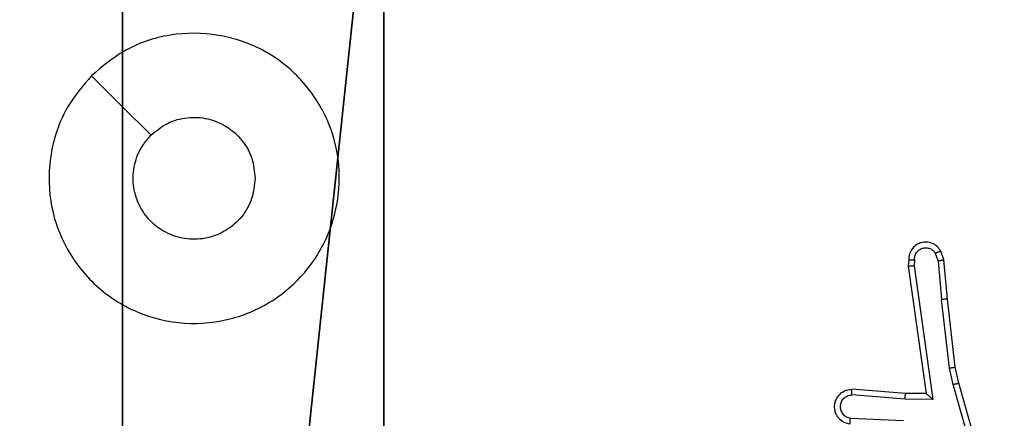
# Model space of a CAD drawing. Units: centimetres. Extents: x -200 to 202, y -192 to 193.
# Drawn here: x 44 to 47, y -35 to -34 of the extents above; entities that cross this region are included whole.
import ezdxf

# ---------------------------------------------------------------- set-up
doc = ezdxf.new("R2010")
doc.units = ezdxf.units.CM
doc.header["$LTSCALE"] = 2.54
doc.layers.get('0').update_dxf_attribs({"true_color": 0xff5454})
doc.layers.add('VP-EQ', color=7, linetype='Continuous', true_color=0x8a3492)

# ---------------------------------------------------------------- blocks, each defined once
blk = doc.blocks.new('Grupuj_2')
at = {"color": 251, "true_color": 0x676e6c}
mesh = blk.add_polyface(dxfattribs=at)
corners = [(4.3498, 9.3, -8.841), (0.3, 5.25, -8.841), (0.3, 9.3, -8.841), (0.5576, 5.25, -8.841), (0.5576, 4.35, -8.841), (5.2498, 9.0424, -8.841), (4.35, 0.5576, -8.841), (4.3498, 9.0424, -8.841), (5.25, 0.5576, -8.841), (0.3, 0.3, -8.841), (0.3, 4.35, -8.841), (4.35, 0.3, -8.841), (9.3, 9.3, -8.841), (5.2498, 9.3, -8.841), (5.25, 0.3, -8.841), (9.0424, 5.2502, -8.841), (9.3, 5.2502, -8.841), (9.0424, 4.3502, -8.841), (9.3, 0.3, -8.841), (9.3, 4.3502, -8.841)]
mesh.append_faces([[corners[k] for k in face] for face in [(0, 1, 2), (4, 9, 10), (12, 5, 13), (15, 12, 16), (18, 17, 19)]], dxfattribs={"vtx0": -1, "color": 251})
mesh.append_faces([[corners[k] for k in face] for face in [(1, 0, 3), (3, 0, 4), (5, 6, 7), (6, 5, 8), (9, 4, 11), (7, 4, 0), (11, 7, 6), (8, 12, 14), (14, 17, 18), (17, 14, 15)]], dxfattribs={"vtx0": -1, "vtx1": -1, "color": 251})
mesh.append_faces([[corners[k] for k in face] for face in [(11, 4, 7), (5, 12, 8), (14, 12, 15)]], dxfattribs={"vtx0": -1, "vtx1": -1, "vtx2": -1, "color": 251})
mesh = blk.add_polyface(dxfattribs=at)
corners = [(9.3, 0.3, 92.2793), (5.25, 0.5576, 92.2793), (5.25, 0.3, 92.2793), (9.0424, 4.3502, 92.2793), (9.3, 4.3502, 92.2793), (0.3, 0.3, 92.2793), (0.5576, 4.35, 92.2793), (0.3, 4.35, 92.2793), (4.35, 0.3, 92.2793), (0.5576, 5.25, 92.2793), (4.3498, 9.0424, 92.2793), (4.35, 0.5576, 92.2793), (5.2498, 9.0424, 92.2793), (5.2498, 9.3, 92.2793), (9.3, 9.3, 92.2793), (9.0424, 5.2502, 92.2793), (9.3, 5.2502, 92.2793), (0.3, 9.3, 92.2793), (0.3, 5.25, 92.2793), (4.3498, 9.3, 92.2793)]
mesh.append_faces([[corners[k] for k in face] for face in [(0, 1, 2), (3, 0, 4), (5, 6, 7), (14, 15, 16), (9, 17, 18)]], dxfattribs={"vtx0": -1, "color": 251})
mesh.append_faces([[corners[k] for k in face] for face in [(6, 8, 9), (10, 11, 12), (12, 1, 13), (13, 1, 14), (15, 1, 3), (17, 9, 19), (19, 9, 10)]], dxfattribs={"vtx0": -1, "vtx1": -1, "color": 251})
mesh.append_faces([[corners[k] for k in face] for face in [(1, 0, 3), (9, 8, 10), (14, 1, 15)]], dxfattribs={"vtx0": -1, "vtx1": -1, "vtx2": -1, "color": 251})
mesh.append_faces([[corners[k] for k in face] for face in [(6, 5, 8), (10, 8, 11), (12, 11, 1)]], dxfattribs={"vtx0": -1, "vtx2": -1, "color": 251})
blk = doc.blocks.new('noga_WOODEN_LOW_1')
at = {"color": 0}
blk.add_blockref('Grupuj_2', (0, 0), dxfattribs=at)
blk = doc.blocks.new('Grupuj_150')
at = {"color": 0}
blk.add_blockref('noga_WOODEN_LOW_1', (0, 0, -0.859), dxfattribs=at)
blk = doc.blocks.new('noga_WOODEN_LOW')
at = {"color": 0}
blk.add_blockref('Grupuj_150', (0, 0), dxfattribs=at)
blk = doc.blocks.new('Grupuj_1')
at = {"color": 0}
blk.add_blockref('noga_WOODEN_LOW', (89.819, 0.2863, 10), dxfattribs=at)
blk = doc.blocks.new('RC1459_')
at = {"color": 0, "linetype": 'Continuous', "lineweight": 25}
for p, q in [((281.267, 297.6794), (281.265, 297.6583)), ((281.2871, 297.6795), (281.2851, 297.6592)), ((281.368, 297.6756), (281.3588, 297.7017)), ((281.3876, 297.6794), (281.3771, 297.7093)), ((281.4001, 297.5441), (281.3876, 297.6794)), ((281.265, 297.6582), (281.3267, 297.2187)), ((281.2851, 297.6592), (281.3498, 297.1988)), ((281.368, 297.6756), (281.3803, 297.5425)), ((281.4069, 297.3067), (281.3803, 297.5425)), ((281.4266, 297.3096), (281.4001, 297.5441)), ((281.4197, 297.2501), (281.4069, 297.3067)), ((281.439, 297.2547), (281.4266, 297.3096)), ((281.5401, 296.8301), (281.4197, 297.2501)), ((281.5596, 296.8341), (281.439, 297.2547)), ((281.2544, 297.1997), (281.0707, 297.2141)), ((281.2553, 297.2194), (281.0712, 297.2337)), ((281.3267, 297.2187), (281.2553, 297.2194)), ((281.3498, 297.1988), (281.2544, 297.1997)), ((281.0661, 297.1336), (281.2494, 297.1263))]:
    blk.add_line(p, q, dxfattribs=at)
at = {"color": 0, "linetype": 'Continuous', "lineweight": 25, "flags": 128}
blk.add_lwpolyline([(278.4526, 298.3136), (278.5551, 298.2112), (278.6575, 298.1088)], dxfattribs=at)
at = {"color": 0, "linetype": 'Continuous', "lineweight": 25}
for points, knots in [([(278.4526, 298.3136), (278.4884, 298.3438), (278.5674, 298.4106), (278.7218, 298.4625), (278.8923, 298.4617), (279.0546, 298.4059), (279.1876, 298.2978), (279.278, 298.1528), (279.315, 297.9861), (279.2946, 297.8162), (279.2193, 297.6626), (279.0975, 297.5424), (278.9425, 297.4696), (278.7724, 297.4519), (278.6061, 297.4914), (278.4622, 297.5842), (278.3571, 297.719), (278.3025, 297.8812), (278.3054, 298.0518), (278.3583, 298.2032), (278.4238, 298.2799), (278.4526, 298.3136)], [0, 0, 0, 0, 0.044737, 0.098641, 0.151937, 0.205874, 0.260191, 0.313199, 0.366982, 0.420858, 0.474335, 0.527987, 0.581905, 0.635427, 0.689069, 0.742823, 0.796633, 0.850209, 0.903793, 0.957777, 1, 1, 1, 1]), ([(278.6574, 298.1087), (278.6758, 298.1238), (278.7124, 298.1539), (278.7824, 298.1727), (278.8538, 298.1689), (278.9203, 298.1412), (278.9734, 298.0932), (279.0092, 298.0305), (279.0137, 297.9836), (279.016, 297.9603)], [0, 0, 0, 0, 0.1430323, 0.2860757, 0.4290465, 0.5722476, 0.7155097, 0.8587843, 1, 1, 1, 1]), ([(279.016, 297.9603), (279.0137, 297.9367), (279.009, 297.8895), (278.9729, 297.8266), (278.9196, 297.7789), (278.8531, 297.7515), (278.7815, 297.7477), (278.7125, 297.7677), (278.654, 297.8095), (278.6127, 297.8684), (278.5931, 297.9376), (278.5978, 298.0092), (278.6219, 298.0682), (278.6474, 298.0973), (278.6574, 298.1087)], [0, 0, 0, 0, 0.085849, 0.1717, 0.257509, 0.343293, 0.429091, 0.515002, 0.600973, 0.686987, 0.772994, 0.858939, 0.94485, 1, 1, 1, 1]), ([(281.3771, 297.7093), (281.3732, 297.7151), (281.3656, 297.7265), (281.3479, 297.7372), (281.3288, 297.7415), (281.3113, 297.7396), (281.2957, 297.7333), (281.2814, 297.7224), (281.2719, 297.7076), (281.2672, 297.6924), (281.2671, 297.6838), (281.267, 297.6794)], [0, 0, 0, 0, 0.131599, 0.258817, 0.381523, 0.499814, 0.587739, 0.700346, 0.83749, 0.915642, 1, 1, 1, 1]), ([(281.2871, 297.6795), (281.2871, 297.6839), (281.2873, 297.6926), (281.293, 297.7046), (281.3021, 297.7141), (281.3139, 297.72), (281.3269, 297.7217), (281.3398, 297.719), (281.3512, 297.7123), (281.3563, 297.7052), (281.3588, 297.7017)], [0, 0, 0, 0, 0.12499, 0.249959, 0.37508, 0.49989, 0.624963, 0.749748, 0.87489, 1, 1, 1, 1]), ([(281.267, 297.6794), (281.2671, 297.6794), (281.2672, 297.6795), (281.2686, 297.6796), (281.2706, 297.6796), (281.274, 297.6796), (281.2796, 297.6796), (281.2846, 297.6796), (281.2871, 297.6795)], [0, 0, 0, 0, 0.133695, 0.264788, 0.393487, 0.519737, 0.76455, 1, 1, 1, 1]), ([(281.3771, 297.7093), (281.3769, 297.7093), (281.3763, 297.7091), (281.3732, 297.7079), (281.3697, 297.7064), (281.3665, 297.7051), (281.3628, 297.7034), (281.3602, 297.7023), (281.3588, 297.7017)], [0, 0, 0, 0, 0.2228619, 0.463311, 0.5906333, 0.7222668, 0.8588856, 1, 1, 1, 1]), ([(281.368, 297.6756), (281.3696, 297.6759), (281.3726, 297.6766), (281.3769, 297.6775), (281.3804, 297.6783), (281.384, 297.6789), (281.3869, 297.6794), (281.3874, 297.6794), (281.3876, 297.6794)], [0, 0, 0, 0, 0.155878, 0.303048, 0.440902, 0.570198, 0.802321, 1, 1, 1, 1]), ([(281.265, 297.6583), (281.2652, 297.6583), (281.2656, 297.6585), (281.2686, 297.6587), (281.2723, 297.6589), (281.276, 297.659), (281.2803, 297.6591), (281.2835, 297.6592), (281.2851, 297.6592)], [0, 0, 0, 0, 0.198319, 0.430263, 0.559757, 0.697485, 0.844245, 1, 1, 1, 1]), ([(281.4001, 297.5441), (281.3998, 297.5441), (281.3992, 297.5442), (281.3946, 297.5439), (281.388, 297.5433), (281.3829, 297.5428), (281.3803, 297.5425)], [0, 0, 0, 0, 0.250091, 0.500119, 0.750035, 1, 1, 1, 1]), ([(281.4069, 297.3067), (281.4085, 297.3069), (281.4116, 297.3074), (281.4159, 297.3081), (281.4195, 297.3086), (281.4231, 297.3092), (281.426, 297.3096), (281.4264, 297.3096), (281.4266, 297.3096)], [0, 0, 0, 0, 0.155207, 0.301837, 0.439794, 0.569244, 0.80159, 1, 1, 1, 1]), ([(281.4197, 297.2501), (281.4214, 297.2505), (281.4248, 297.2514), (281.4293, 297.2525), (281.4329, 297.2533), (281.4361, 297.2541), (281.4385, 297.2546), (281.4388, 297.2547), (281.439, 297.2547)], [0, 0, 0, 0, 0.174234, 0.334029, 0.480189, 0.612122, 0.833519, 1, 1, 1, 1]), ([(281.0644, 297.1133), (281.0586, 297.1146), (281.046, 297.1173), (281.0318, 297.1273), (281.0219, 297.1389), (281.0157, 297.1502), (281.0119, 297.1634), (281.0112, 297.1774), (281.0137, 297.1909), (281.0204, 297.2064), (281.0332, 297.2213), (281.0521, 297.2317), (281.0651, 297.2331), (281.0712, 297.2337)], [0, 0, 0, 0, 0.097025, 0.213466, 0.279271, 0.35, 0.425609, 0.504892, 0.580469, 0.652194, 0.78344, 0.899387, 1, 1, 1, 1]), ([(281.0661, 297.1336), (281.0613, 297.1349), (281.0516, 297.1374), (281.04, 297.1476), (281.0327, 297.1608), (281.0307, 297.176), (281.0344, 297.1908), (281.0431, 297.2031), (281.0558, 297.2119), (281.0657, 297.2134), (281.0707, 297.2141)], [0, 0, 0, 0, 0.124988, 0.249959, 0.374916, 0.49996, 0.62492, 0.749939, 0.874877, 1, 1, 1, 1]), ([(281.0707, 297.2141), (281.0707, 297.2165), (281.0708, 297.2215), (281.071, 297.2281), (281.0712, 297.2318), (281.0712, 297.2335), (281.0712, 297.2336), (281.0712, 297.2337)], [0, 0, 0, 0, 0.238156, 0.483983, 0.737273, 0.867678, 1, 1, 1, 1]), ([(281.2544, 297.1997), (281.2546, 297.2023), (281.2549, 297.2075), (281.2552, 297.214), (281.2554, 297.2184), (281.2553, 297.2191), (281.2553, 297.2194)], [0, 0, 0, 0, 0.250558, 0.500116, 0.75003, 1, 1, 1, 1]), ([(281.3498, 297.1988), (281.3468, 297.2015), (281.3418, 297.2059), (281.3356, 297.2111), (281.3316, 297.2146), (281.3289, 297.2169), (281.3271, 297.2184), (281.3268, 297.2186), (281.3267, 297.2187)], [0, 0, 0, 0, 0.30082, 0.50315, 0.651068, 0.780978, 0.895937, 1, 1, 1, 1]), ([(281.0644, 297.1133), (281.0644, 297.1134), (281.0644, 297.1136), (281.0645, 297.115), (281.0647, 297.1169), (281.065, 297.1204), (281.0654, 297.126), (281.0659, 297.1311), (281.0661, 297.1336)], [0, 0, 0, 0, 0.131933, 0.262361, 0.390538, 0.516545, 0.761938, 1, 1, 1, 1])]:
    blk.add_open_spline(points, degree=3, knots=knots, dxfattribs=at)
blk = doc.blocks.new('RC1459_2D')
at = {"layer": 'VP-EQ', "color": 0}
blk.add_blockref('RC1459_', (0, 0), dxfattribs=at)

msp = doc.modelspace()

# ---------------------------------------------------------------- block references
at = {"color": 0}
msp.add_blockref('Grupuj_1', (-49.7148, -42.0266), dxfattribs=at)
at = {"layer": 'VP-EQ', "color": 0}
msp.add_blockref('RC1459_2D', (-234.1051, -332.224), dxfattribs=at)

doc.saveas('drawing.dxf')
